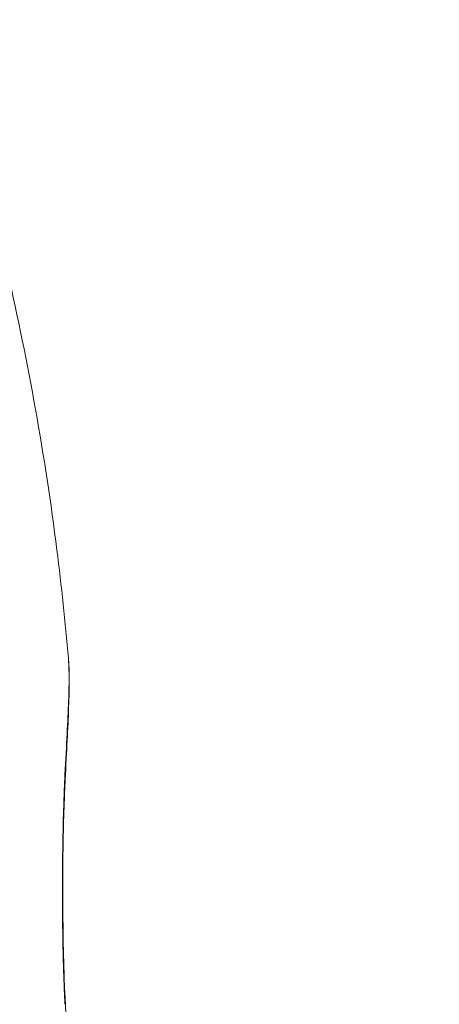
# Model space of a CAD drawing. Units: millimetres. Extents: x -1552 to 33881, y 2695 to 8200.
# Drawn here: x 3054 to 3062, y 4266 to 4284 of the extents above; entities that cross this region are included whole.
import ezdxf

# ---------------------------------------------------------------- set-up
doc = ezdxf.new("R2010")
doc.units = ezdxf.units.MM
doc.styles.get("Standard").update_dxf_attribs({"font": 'arial.ttf'})
doc.dimstyles.new('ISO-25', dxfattribs={"dimtxt": 2.5, "dimasz": 2.5, "dimexe": 1.25, "dimexo": 0.625, "dimtad": 1, "dimtxsty": 'Standard', "dimcen": 2.5, "dimadec": 0, "dimazin": 0, "dimtfac": 1, "dimtmove": 0, "dimatfit": 3, "dimfxl": 1, "dimarcsym": 0})

# ---------------------------------------------------------------- blocks, each defined once
blk = doc.blocks.new('*D10')
at = {"color": 0, "lineweight": -2, "transparency": 16777216}
for p, q in [((-1170.278, 6379.731), (-1211.528, 6379.731)), ((-1210.278, 6309.731), (-1210.278, 2838.756)), ((-1170.278, 2768.756), (-1211.528, 2768.756))]:
    blk.add_line(p, q, dxfattribs=at)
at = {"color": 0, "transparency": 16777216}
for points in [[(-1221.945, 6309.731), (-1198.612, 6309.731), (-1210.278, 6379.731)], [(-1221.945, 2838.756), (-1198.612, 2838.756), (-1210.278, 2768.756)]]:
    blk.add_solid(points, dxfattribs=at)
at = {"layer": 'Defpoints', "color": 0, "transparency": 16777216}
for p in [(8044.303, 6379.731), (-1210.278, 2768.756), (4448.001, 2768.756)]:
    blk.add_point(p, dxfattribs=at)
at = {"color": 0, "transparency": 16777216, "insert": (-1388.007, 4574.244), "char_height": 250, "attachment_point": 5, "rotation": 90}
blk.add_mtext('360', dxfattribs=at)

msp = doc.modelspace()

# ---------------------------------------------------------------- linework, layer by layer
at = {"color": 0, "linetype": 'Continuous', "lineweight": 0, "extrusion": (0, 0, -1)}
msp.add_ellipse((3053.942, 4269.848), major_axis=(0.999, -0.05), ratio=0.683456, start_param=-0.128713, end_param=-0.000334, dxfattribs=at)
at = {"color": 0, "linetype": 'Continuous', "lineweight": 0}
for points, knots in [([(3053.893, 4279.019), (3054.269, 4277.376), (3054.575, 4275.681), (3054.873, 4273.315), (3054.942, 4272.659), (3054.998, 4272.001)], [0, 0, 0, 0, 5.209815, 5.209815, 7.19529, 7.19529, 7.19529, 7.19529]), ([(3054.937, 4269.886), (3054.951, 4270.163), (3054.964, 4270.406), (3054.986, 4270.847), (3054.995, 4271.044), (3055.008, 4271.401), (3055.012, 4271.56), (3055.01, 4271.811), (3055.006, 4271.912), (3054.998, 4272.001)], [0, 0, 0, 0, 0.001118954, 0.001118954, 0.002237909, 0.002237909, 0.003356863, 0.003356863, 0.004264271, 0.004264271, 0.004264271, 0.004264271]), ([(3054.998, 4272), (3055.022, 4271.722), (3055.017, 4271.439), (3054.997, 4270.916), (3054.988, 4270.725), (3054.966, 4270.297), (3054.954, 4270.06), (3054.941, 4269.798)], [0, 0, 0, 0, 2.081406, 2.081406, 3.145466, 3.145466, 4.229532, 4.229532, 4.229532, 4.229532]), ([(3054.936, 4265.717), (3054.935, 4265.728), (3054.935, 4265.739), (3054.934, 4265.75), (3054.933, 4265.768), (3054.933, 4265.786), (3054.932, 4265.805), (3054.93, 4265.841), (3054.928, 4265.879), (3054.927, 4265.917), (3054.923, 4265.992), (3054.92, 4266.071), (3054.918, 4266.151), (3054.913, 4266.279), (3054.909, 4266.412), (3054.905, 4266.552), (3054.905, 4266.589), (3054.904, 4266.626), (3054.903, 4266.664), (3054.903, 4266.668), (3054.903, 4266.672), (3054.902, 4266.676), (3054.899, 4266.841), (3054.896, 4267.011), (3054.894, 4267.182), (3054.894, 4267.197), (3054.893, 4267.212), (3054.893, 4267.227), (3054.891, 4267.395), (3054.89, 4267.566), (3054.89, 4267.739), (3054.89, 4267.759), (3054.89, 4267.779), (3054.89, 4267.799), (3054.89, 4267.947), (3054.891, 4268.093), (3054.892, 4268.239), (3054.893, 4268.282), (3054.893, 4268.325), (3054.893, 4268.369), (3054.896, 4268.556), (3054.899, 4268.743), (3054.903, 4268.921), (3054.903, 4268.925), (3054.903, 4268.929), (3054.903, 4268.933), (3054.906, 4269.078), (3054.91, 4269.218), (3054.915, 4269.352), (3054.916, 4269.378), (3054.917, 4269.404), (3054.917, 4269.43), (3054.918, 4269.436), (3054.918, 4269.441), (3054.918, 4269.447), (3054.921, 4269.528), (3054.924, 4269.608), (3054.927, 4269.685), (3054.929, 4269.723), (3054.931, 4269.761), (3054.932, 4269.797), (3054.933, 4269.816), (3054.934, 4269.834), (3054.935, 4269.852), (3054.936, 4269.864), (3054.936, 4269.875), (3054.937, 4269.886)], [0, 0, 0, 0, 0.000044708, 0.000044708, 0.000044708, 0.000116838, 0.000116838, 0.000116838, 0.000261111, 0.000261111, 0.000261111, 0.000549631, 0.000549631, 0.000549631, 0.001005677, 0.001005677, 0.001005677, 0.001125973, 0.001125973, 0.001125973, 0.001138856, 0.001138856, 0.001138856, 0.001663207, 0.001663207, 0.001663207, 0.001708283, 0.001708283, 0.001708283, 0.002218798, 0.002218798, 0.002218798, 0.002277666, 0.002277666, 0.002277666, 0.002715899, 0.002715899, 0.002715899, 0.002847139, 0.002847139, 0.002847139, 0.003416567, 0.003416567, 0.003416567, 0.003429387, 0.003429387, 0.003429387, 0.003895401, 0.003895401, 0.003895401, 0.003985995, 0.003985995, 0.003985995, 0.004005841, 0.004005841, 0.004005841, 0.004294269, 0.004294269, 0.004294269, 0.004438523, 0.004438523, 0.004438523, 0.004510657, 0.004510657, 0.004510657, 0.004555422, 0.004555422, 0.004555422, 0.004555422]), ([(3054.941, 4269.798), (3054.941, 4269.796), (3054.94, 4269.794), (3054.94, 4269.785), (3054.94, 4269.779), (3054.938, 4269.752), (3054.937, 4269.732), (3054.934, 4269.65), (3054.931, 4269.587), (3054.92, 4269.322), (3054.914, 4269.102), (3054.902, 4268.583), (3054.898, 4268.272), (3054.896, 4267.652), (3054.898, 4267.335), (3054.907, 4266.737), (3054.914, 4266.447), (3054.928, 4266.053), (3054.934, 4265.926), (3054.94, 4265.805)], [0, 0, 0, 0, 0.008564, 0.008564, 0.03597, 0.03597, 0.118207, 0.118207, 0.365065, 0.365065, 1.111195, 1.111195, 2.042023, 2.042023, 2.973956, 2.973956, 3.905746, 3.905746, 4.404262, 4.404262, 4.404262, 4.404262]), ([(3054.94, 4265.805), (3054.94, 4265.8), (3054.94, 4265.796), (3054.941, 4265.767), (3054.939, 4265.742), (3054.936, 4265.717)], [0.91680444, 0.91680444, 0.91680444, 0.91680444, 0.92891587, 0.92891587, 1, 1, 1, 1]), ([(3054.94, 4265.805), (3054.95, 4265.602), (3054.96, 4265.415), (3054.989, 4264.835), (3055.006, 4264.499), (3055.015, 4263.988), (3055.013, 4263.794), (3054.997, 4263.604)], [0, 0, 0, 0, 0.835085, 0.835085, 2.792704, 2.792704, 4.222298, 4.222298, 4.222298, 4.222298])]:
    msp.add_open_spline(points, degree=3, knots=knots, dxfattribs=at)

# ---------------------------------------------------------------- dimensions: what is measured, and where the dimension line sits
dim = msp.add_linear_dim(base=(-1210.278, 2768.756), p1=(8044.303, 6379.731), p2=(4448.001, 2768.756), angle=90, text='360', dimstyle='ISO-25', override={"dimtxt": 250, "dimasz": 70, "dimgap": 50, "dimtad": 3, "dimfxl": 40, "dimfxlon": 1})
dim.commit()
dim.dimension.update_dxf_attribs({"geometry": '*D10', "text_midpoint": (-1388.007, 4574.244)})

doc.saveas('drawing.dxf')
